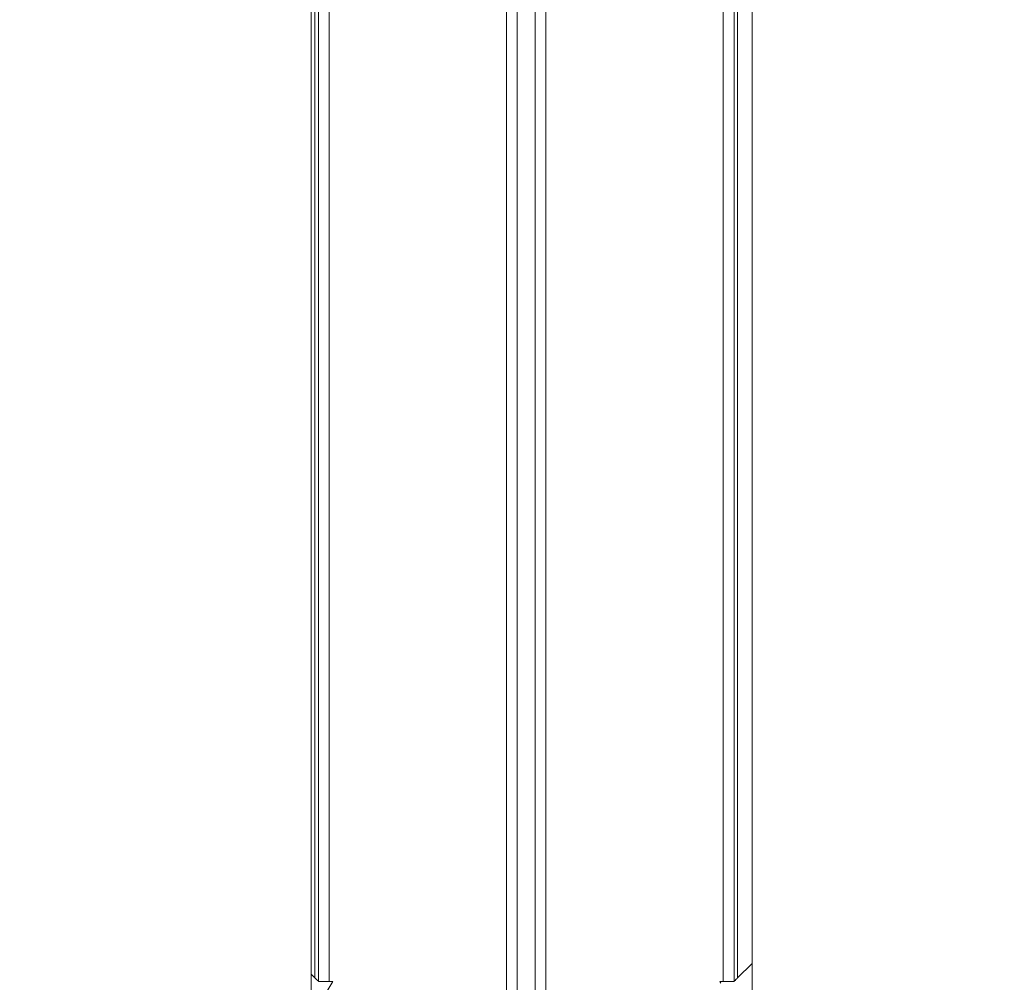
# Model space of a CAD drawing. Units: millimetres. Extents: x 38122 to 56180, y 69866 to 81049.
# Drawn here: x 45363 to 45638, y 77018 to 77286 of the extents above; entities that cross this region are included whole.
import ezdxf

# ---------------------------------------------------------------- set-up
doc = ezdxf.new("R2010")
doc.units = ezdxf.units.MM
doc.styles.get("Standard").update_dxf_attribs({"font": 'arial.ttf'})
doc.dimstyles.new('ISO-25', dxfattribs={"dimtxt": 2.5, "dimasz": 2.5, "dimexe": 1.25, "dimexo": 0.625, "dimtad": 1, "dimtxsty": 'Standard', "dimcen": 2.5, "dimadec": 0, "dimazin": 0, "dimtfac": 1, "dimtmove": 0, "dimatfit": 3, "dimfxl": 1, "dimarcsym": 0})

# ---------------------------------------------------------------- blocks, each defined once
blk = doc.blocks.new('*D16')
at = {"color": 0, "lineweight": -2, "transparency": 16777216}
for p, q in [((38615.3, 80380.2), (38574.05, 80380.2)), ((38575.3, 80310.2), (38575.3, 69935.98)), ((38615.3, 69865.98), (38574.05, 69865.98))]:
    blk.add_line(p, q, dxfattribs=at)
at = {"color": 0, "transparency": 16777216}
for points in [[(38563.63, 80310.2), (38586.96, 80310.2), (38575.3, 80380.2)], [(38563.63, 69935.98), (38586.96, 69935.98), (38575.3, 69865.98)]]:
    blk.add_solid(points, dxfattribs=at)
at = {"layer": 'Defpoints', "color": 0, "transparency": 16777216}
for p in [(44654.65, 80380.2), (38575.3, 69865.98), (50490.63, 69865.98)]:
    blk.add_point(p, dxfattribs=at)
at = {"color": 0, "transparency": 16777216, "insert": (38331.91, 75123.09), "char_height": 320, "attachment_point": 5, "rotation": 90}
blk.add_mtext('1050', dxfattribs=at)

msp = doc.modelspace()

# ---------------------------------------------------------------- linework, layer by layer
at = {"color": 0, "linetype": 'Continuous', "lineweight": 0}
for p, q in [((45499.337, 76950.916), (45499.337, 77643.055)), ((45502.337, 77642.903), (45502.337, 76951.067)), ((45507.337, 76951.068), (45507.337, 77642.903)), ((45510.337, 77643.055), (45510.337, 76950.916)), ((45444.83, 77004.555), (45444.83, 77592.839)), ((45567.847, 77584.574), (45567.847, 77012.404)), ((45445.837, 77019.032), (45445.837, 77578.363)), ((45446.837, 77018.028), (45446.837, 77579.366)), ((45449.837, 77579.366), (45449.837, 77018.028)), ((45559.837, 77018.035), (45559.837, 77579.373)), ((45562.837, 77579.373), (45562.837, 77018.035)), ((45563.837, 77578.37), (45563.837, 77019.039)), ((45563.837, 77019.039), (45567.847, 77023.064)), ((45450.845, 77018.028), (45441.173, 77001.939)), ((45445.837, 77019.032), (45444.83, 77020.042)), ((45449.837, 77018.028), (45446.879, 77018.028)), ((45449.837, 77018.028), (45450.845, 77018.028)), ((45558.828, 77018.035), (45559.129, 77017.535)), ((45559.837, 77018.035), (45558.828, 77018.035)), ((45559.837, 77018.035), (45562.837, 77018.035))]:
    msp.add_line(p, q, dxfattribs=at)
for points, knots in [([(45445.837, 77019.032), (45445.984, 77018.883), (45446.094, 77018.773), (45446.165, 77018.702), (45446.175, 77018.692), (45446.197, 77018.67), (45446.214, 77018.653), (45446.259, 77018.608), (45446.301, 77018.565), (45446.341, 77018.526), (45446.367, 77018.5), (45446.391, 77018.475), (45446.415, 77018.452), (45446.435, 77018.431), (45446.454, 77018.412), (45446.473, 77018.393), (45446.475, 77018.391), (45446.477, 77018.389), (45446.48, 77018.386), (45446.532, 77018.334), (45446.577, 77018.288), (45446.617, 77018.248), (45446.62, 77018.246), (45446.622, 77018.243), (45446.625, 77018.241), (45446.646, 77018.22), (45446.665, 77018.2), (45446.682, 77018.183), (45446.696, 77018.169), (45446.708, 77018.157), (45446.719, 77018.146), (45446.723, 77018.142), (45446.726, 77018.139), (45446.73, 77018.135), (45446.765, 77018.1), (45446.79, 77018.074), (45446.808, 77018.057), (45446.827, 77018.038), (45446.837, 77018.028), (45446.837, 77018.028)], [0, 0, 0, 0, 0.2460937, 0.2460937, 0.2460937, 0.2803575, 0.2803575, 0.2803575, 0.375, 0.375, 0.375, 0.4375, 0.4375, 0.4375, 0.4921875, 0.4921875, 0.4921875, 0.5, 0.5, 0.5, 0.6174312, 0.6174312, 0.6174312, 0.625, 0.625, 0.625, 0.6875, 0.6875, 0.6875, 0.734375, 0.734375, 0.734375, 0.75, 0.75, 0.75, 0.8709957, 0.8709957, 0.8709957, 1, 1, 1, 1]), ([(45563.837, 77019.039), (45563.724, 77018.925), (45563.613, 77018.814), (45563.45, 77018.651), (45563.396, 77018.597), (45563.291, 77018.492), (45563.241, 77018.441), (45563.145, 77018.344), (45563.098, 77018.298), (45563.014, 77018.213), (45562.976, 77018.175), (45562.91, 77018.109), (45562.883, 77018.082), (45562.847, 77018.045), (45562.837, 77018.035), (45562.837, 77018.035)], [0, 0, 0, 0, 0.25, 0.25, 0.375, 0.375, 0.5, 0.5, 0.625, 0.625, 0.75, 0.75, 0.875, 0.875, 1, 1, 1, 1])]:
    msp.add_open_spline(points, degree=3, knots=knots, dxfattribs=at)

# ---------------------------------------------------------------- dimensions: what is measured, and where the dimension line sits
dim = msp.add_linear_dim(base=(38575.297, 69865.98), p1=(44654.648, 80380.2), p2=(50490.634, 69865.98), angle=270, text='1050', dimstyle='ISO-25', override={"dimtxt": 320, "dimasz": 70, "dimgap": 80, "dimtad": 3, "dimfxl": 40, "dimfxlon": 1})
dim.commit()
dim.dimension.update_dxf_attribs({"geometry": '*D16', "text_midpoint": (38331.913, 75123.09)})

doc.saveas('drawing.dxf')
